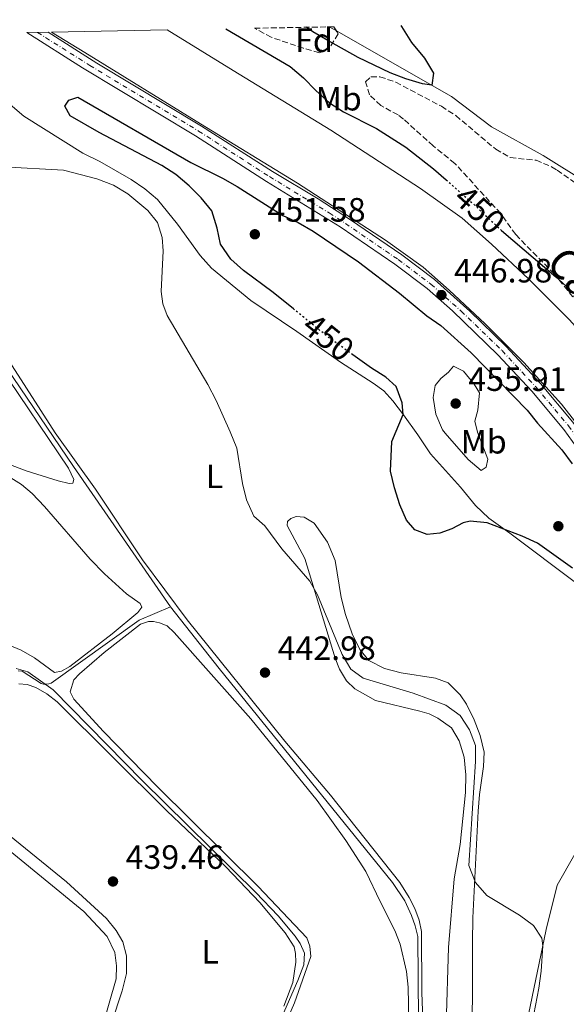
# Model space of a CAD drawing. Units: metres. Extents: x 631941 to 635423, y 4697294 to 4699673.
# Drawn here: x 635090 to 635253, y 4699379 to 4699671 of the extents above; entities that cross this region are included whole.
import ezdxf
from ezdxf.enums import TextEntityAlignment as Align

# ---------------------------------------------------------------- set-up
doc = ezdxf.new("R2010")
doc.units = ezdxf.units.M
doc.header["$MEASUREMENT"] = 0
for name, pattern in [('DGN Style 3', [2.435890702152634, 1.739921930109024, -0.6959687720436097]), ('DGN Style 4', [2.7856150101045474, 1.391937544087219, -0.6959687720436097, 0.001739921930109024, -0.6959687720436097]), ('DGN Style 5', [1.217945351076317, 0.5219765790327072, -0.6959687720436097])]:
    doc.linetypes.add(name, pattern=pattern)
for name, color, linetype, lineweight in [('Acequia sin especificar', 4, 'Continuous', 0), ('Canal de obra', 4, 'Continuous', 13), ('Carretera', 9, 'Continuous', 0), ('Cota de curva de nivel directora', 7, 'Continuous', 0), ('Cota de punto acotado terreno', 7, 'Continuous', 0), ('Curva de nivel directora', 30, 'Continuous', 30), ('Curva de nivel directora no vista', 30, 'DGN Style 5', 30), ('Curva de nivel intermedia', 30, 'Continuous', 0), ('Eje de carretera', 7, 'DGN Style 4', 0), ('Estanque', 4, 'Continuous', 0), ('Etiqueta de uso rústico', 92, 'Continuous', 0), ('Etiqueta de zona arbolada', 92, 'Continuous', 0), ('Línea blanca (vial)', 7, 'Continuous', 13), ('Línea de cambio de uso (parcela vista)', 92, 'Continuous', 0), ('Punto acotado terreno (símbolo)', 7, 'Continuous', 0), ('Texto de Canal-acequia (área)', 4, 'Continuous', 0), ('Zona arbolada', 92, 'DGN Style 3', 0)]:
    doc.layers.add(name, color=color, linetype=linetype, lineweight=lineweight)
doc.styles.add('Style-Arial', font='arial.ttf')

# ---------------------------------------------------------------- blocks, each defined once
blk = doc.blocks.new('5PATER')
at = {"layer": 'Estanque', "linetype": 'Continuous', "lineweight": 0}
h = blk.add_hatch(color=51, dxfattribs=at)
edge = h.paths.add_edge_path()
edge.add_ellipse((0, 0), major_axis=(-0.1095731443231308, -0.1110710700762829), ratio=0.9994222409660317, start_angle=0, end_angle=360)

msp = doc.modelspace()

# ---------------------------------------------------------------- linework, layer by layer
at = {"layer": 'Acequia sin especificar', "color": 4, "linetype": 'Continuous', "lineweight": 0}
for points in [[(635044.5300000003, 4699629.67, 442.7700000000041), (635066.7000000002, 4699596.75, 442.679999999993), (635106.4199999999, 4699538.390000001, 442.679999999993), (635135.2199999997, 4699496.710000001, 442.4100000000035)], [(635135.2199999997, 4699496.710000001, 442.4100000000035), (635125.9600000001, 4699492.720000001, 441.3500000000058), (635099.8200000003, 4699474.060000001, 440.2700000000041), (635099.0899999999, 4699473.82, 440.2299999999959), (635098.3300000001, 4699473.730000001, 440.1999999999971), (635097.5700000003, 4699473.789999999, 440.1699999999983), (635096.8399999999, 4699473.99, 440.1300000000047), (635091.1799999997, 4699477.59, 439.9900000000052), (635090.0300000003, 4699477.680000001, 440.0200000000041)], [(635135.2199999997, 4699496.710000001, 442.4100000000035), (635149.6699999999, 4699478.439999999, 442.320000000007), (635201.2199999997, 4699414.890000001, 442.1499999999942), (635204.8099999997, 4699409.470000001, 442.179999999993), (635206.8700000001, 4699405.050000001, 442.1900000000023), (635207.9199999999, 4699401.980000001, 442.1999999999971), (635208.7199999997, 4699398.82, 442.1900000000023), (635209.3300000001, 4699324.609999999, 442.2299999999959), (635209.5599999997, 4699321.359999999, 442.1900000000023), (635210.3700000001, 4699317.100000001, 442.0899999999965), (635211, 4699315.02, 442.0099999999948), (635220.0599999997, 4699298.029999999, 442.1300000000047)]]:
    msp.add_polyline3d(points, dxfattribs=at)
at = {"layer": 'Canal de obra', "color": 4, "linetype": 'Continuous', "lineweight": 13}
for points in [[(635263.6500000004, 4699541.210000001, 447.0299999999989), (635251.3300000001, 4699556.9, 447.0299999999989), (635240.1900000004, 4699569.279999999, 446.9400000000023), (635228.6600000003, 4699580.77, 446.8099999999977), (635218.0599999997, 4699590.720000001, 446.8999999999942), (635210.29, 4699597.58, 446.8500000000058), (635199.0999999996, 4699605.600000001, 446.7599999999948), (635172.9400000004, 4699622.539999999, 446.6300000000047), (635144.2000000002, 4699640.16, 446.6300000000047), (635109.7699999996, 4699661.26, 446.7599999999948), (635099.8700000001, 4699667.34, 446.7599999999948), (635134.25, 4699668, 446.7100000000065), (635153.8899999997, 4699655.960000001, 446.6300000000047), (635182.8200000003, 4699638.230000001, 446.6300000000047), (635209.54, 4699620.930000001, 446.7599999999948), (635221.8499999996, 4699612.100000001, 446.8500000000058), (635230.54, 4699604.439999999, 446.8999999999942), (635241.5499999998, 4699594.100000001, 446.8099999999977), (635253.6299999999, 4699582.050000001, 446.9400000000023)], [(635099.8700000001, 4699667.34, 446.7599999999948), (635109.7699999996, 4699661.26, 446.7599999999948), (635144.2000000002, 4699640.16, 446.6300000000047), (635172.9400000004, 4699622.539999999, 446.6300000000047), (635199.0999999996, 4699605.600000001, 446.7599999999948), (635210.29, 4699597.58, 446.8500000000058), (635218.0599999997, 4699590.720000001, 446.8999999999942), (635228.6600000003, 4699580.77, 446.8099999999977), (635240.1900000004, 4699569.279999999, 446.9400000000023), (635251.3300000001, 4699556.9, 447.0299999999989), (635263.6500000004, 4699541.210000001, 447.0299999999989), (635276.9000000004, 4699522.100000001, 446.9400000000023), (635293.4400000004, 4699498.050000001, 446.8500000000058), (635317.7599999999, 4699464.02, 446.7599999999948), (635344.8099999997, 4699425.09, 446.4100000000035), (635372.8499999996, 4699386.720000001, 446.7799999999989), (635372.8700000001, 4699386.680000001, 446.7799999999989)], [(635134.25, 4699668, 446.7100000000065), (635153.8899999997, 4699655.960000001, 446.6300000000047), (635182.8200000003, 4699638.230000001, 446.6300000000047), (635209.54, 4699620.930000001, 446.7599999999948), (635221.8499999996, 4699612.100000001, 446.8500000000058), (635230.54, 4699604.439999999, 446.8999999999942), (635241.5499999998, 4699594.100000001, 446.8099999999977), (635253.6299999999, 4699582.050000001, 446.9400000000023), (635265.5300000003, 4699568.850000001, 447.0299999999989), (635278.5700000003, 4699552.230000001, 447.0299999999989), (635292.1500000004, 4699532.640000001, 446.9400000000023), (635308.6200000001, 4699508.689999999, 446.8500000000058), (635332.9100000003, 4699474.699999999, 446.7599999999948), (635359.9000000004, 4699435.850000001, 446.4100000000035), (635372.2199999997, 4699418.99, 446.570000000007), (635372.25, 4699418.960000001, 446.570000000007)]]:
    msp.add_polyline3d(points, dxfattribs=at)
at = {"layer": 'Carretera', "color": 9, "linetype": 'Continuous', "lineweight": 0}
msp.add_polyline3d([(635284.2800000008, 4699504.830000001, 447.179999999993), (635252.0599999984, 4699549.420000001, 447.070000000007), (635242.6100000005, 4699560.769999999, 447.070000000007), (635232.5000000006, 4699571.58, 447.1100000000006), (635219.0000000001, 4699584.600000001, 447.0299999999989), (635211.4899999977, 4699591.199999998, 446.9799999999959), (635201.8999999987, 4699598.42, 446.9799999999959), (635185.6800000003, 4699609.5, 446.9799999999959), (635163.7199999996, 4699623.000000001, 446.9799999999959), (635142.6900000012, 4699636.519999999, 446.9799999999959), (635109.1099999996, 4699656.790000002, 446.9499999999971), (635092.5899999995, 4699667.199999999, 447.0500000000029), (635098.8700000005, 4699667.319999999, 447.0299999999989), (635113.399999999, 4699658.180000001, 446.9499999999971), (635144.4999999994, 4699639.440000001, 446.9799999999959), (635165.5399999992, 4699625.929999999, 446.9799999999959), (635179.0799999975, 4699617.819999999, 446.9799999999959), (635188.7199999979, 4699611.61, 446.9799999999959), (635203.9100000004, 4699601.21, 446.9799999999959), (635213.6800000004, 4699593.859999998, 446.9799999999959), (635224.1799999991, 4699584.460000002, 447.0500000000029), (635234.9499999981, 4699573.99, 447.1100000000006), (635245.1800000009, 4699563.040000002, 447.070000000007), (635254.7899999998, 4699551.52, 447.070000000007)], dxfattribs=at)
at = {"layer": 'Curva de nivel directora', "color": 30, "linetype": 'Continuous', "lineweight": 30, "elevation": 450, "flags": 128}
for points in [[(635203.6900000009, 4699669.33), (635203.8200000006, 4699669.01), (635206.8699999994, 4699664.300000001), (635210.7299999995, 4699659.590000001), (635213.329999999, 4699655.160000001), (635212.8300000007, 4699651.58), (635210.0900000002, 4699651.949999999), (635205.1799999995, 4699653.460000004), (635200.5300000004, 4699655.3), (635191.0300000008, 4699659.850000001), (635181.9600000004, 4699664.83), (635177.4900000001, 4699667.470000003), (635175.6100000005, 4699668.789999999)], [(635151.6799999983, 4699668.330000001), (635170.78, 4699657.100000001), (635174.7299999996, 4699653.810000001), (635178.3999999998, 4699649.970000001), (635182.440000001, 4699646.360000002), (635186.6699999999, 4699643.690000001), (635196.44, 4699638.75), (635205.1500000005, 4699633.150000001), (635213.3699999992, 4699626.800000001), (635217.0799999996, 4699623.52)], [(635171.7399999991, 4699585.190000001), (635165.7300000008, 4699590.060000001), (635156.8899999985, 4699596.57), (635153.1699999992, 4699599.9), (635150.1000000002, 4699604.4), (635149.0999999989, 4699609.140000001), (635147.5199999987, 4699614.250000001), (635144.3800000004, 4699618.140000002), (635140.7799999996, 4699621.680000001), (635136.8700000001, 4699625.060000002), (635132.6799999992, 4699627.789999999), (635114.0899999992, 4699637.520000001), (635105.419999999, 4699642.53), (635103.9100000003, 4699645.390000002), (635105.039999999, 4699647.119999999), (635107.7300000001, 4699648.000000002), (635141.3000000003, 4699628.67), (635150.6700000003, 4699624.029999999), (635155.0099999986, 4699621.539999999), (635168.5699999996, 4699612.86), (635173.1299999993, 4699610.79), (635177.5899999985, 4699608.28), (635191.0800000001, 4699599.130000002), (635203.2500000006, 4699589.850000001), (635211.3799999999, 4699583.119999999), (635215.4900000005, 4699580.220000003), (635224.5199999984, 4699572.150000001), (635241.1799999994, 4699555.160000001), (635244.2500000005, 4699551.210000002), (635251.4299999999, 4699543.29), (635254.5599999991, 4699539.230000001)], [(635233.5599999997, 4699608.470000001), (635249.6699999986, 4699594.660000001), (635264.9599999995, 4699580.930000001)], [(635254.6299999985, 4699508.24), (635244.2500000005, 4699515.630000002), (635239.7199999997, 4699517.730000001), (635229.3300000007, 4699521.680000001), (635224.2900000003, 4699522.180000002), (635222.149999999, 4699521.680000001), (635218.7599999983, 4699519.850000001), (635215.2499999991, 4699518.560000001), (635211.4699999993, 4699518.210000002), (635207.8399999995, 4699519.590000001), (635205.3699999995, 4699522.470000002), (635203.3699999991, 4699527.050000002), (635201.7300000007, 4699532.100000001), (635200.6299999988, 4699536.970000002), (635200.9500000007, 4699545.830000003), (635204.3599999992, 4699553.850000001), (635204.0899999988, 4699557.270000001), (635202.2699999993, 4699562.130000001), (635199.2299999995, 4699564.949999999), (635194.9600000003, 4699567.550000001), (635189.4100000004, 4699571.540000001)]]:
    msp.add_lwpolyline(points, dxfattribs=at)
at = {"layer": 'Curva de nivel directora no vista', "color": 30, "linetype": 'DGN Style 5', "lineweight": 30, "elevation": 450, "flags": 128}
for points in [[(635217.0799999996, 4699623.52), (635225.4900000006, 4699616.09), (635233.5499999984, 4699608.470000001), (635233.5599999997, 4699608.470000001)], [(635189.4100000004, 4699571.540000001), (635182.2199999997, 4699576.710000001), (635171.7399999991, 4699585.190000001)]]:
    msp.add_lwpolyline(points, dxfattribs=at)
at = {"layer": 'Curva de nivel intermedia', "color": 30, "linetype": 'Continuous', "lineweight": 0, "flags": 128}
for points, elevation in [([(635085.5200000014, 4699627.369999999), (635103.4400000008, 4699626.350000001), (635113.3400000005, 4699623.819999999), (635118.3099999992, 4699621.91), (635122.6200000008, 4699619.38), (635128.5000000016, 4699614.349999999), (635131.3400000003, 4699610.830000001), (635132.7700000008, 4699606.34), (635133.1200000017, 4699602.38), (635132.4500000012, 4699590.390000001), (635132.980000001, 4699586.689999999), (635134.2300000006, 4699583.180000001), (635146.3800000009, 4699562.740000002), (635148.8200000017, 4699558.029999999), (635153.0000000015, 4699548.659999999), (635154.9100000003, 4699543.8), (635156.6500000015, 4699533.359999999), (635157.8000000004, 4699528.489999999), (635159.9700000008, 4699523.67), (635163.2400000008, 4699520.739999999), (635168.3100000002, 4699513.949999999), (635176.6100000017, 4699504.329999999), (635178.9400000008, 4699500.300000001), (635186.2699999999, 4699482.599999999), (635188.8200000003, 4699478.249999999), (635192.4400000012, 4699475.54), (635207.360000001, 4699471.050000002), (635217.0700000006, 4699467.539999999), (635221.2599999994, 4699464.46), (635224.0800000002, 4699460.230000001), (635225.8799999995, 4699455.56), (635225.8200000015, 4699450.81), (635223.8800000013, 4699419.929999999), (635225.8300000003, 4699414.890000001), (635229.2200000011, 4699411.01), (635238.8700000005, 4699405.140000001), (635243.0900000005, 4699402.109999999), (635245.5500000013, 4699398.350000001), (635245.8100000008, 4699396.079999999), (635245.3099999999, 4699388.52), (635244.6300000005, 4699383.56), (635237.7300000006, 4699347.52)], 445), ([(635219.2900000003, 4699568.190000001), (635217.8000000016, 4699566.38), (635215.5599999997, 4699564.550000002), (635213.89, 4699562.439999999), (635213.2199999995, 4699558.880000001), (635214.0800000001, 4699553.95), (635216.0400000003, 4699549.23), (635216.7800000003, 4699548.239999999), (635223.6300000009, 4699540.489999999), (635227.5, 4699537.199999999), (635228.9999999999, 4699538.16), (635229.4500000014, 4699540.539999999), (635226.4200000004, 4699548.63), (635225.6000000001, 4699551.810000001), (635226.5200000011, 4699555.15), (635227.0199999996, 4699560.28), (635225.4800000016, 4699562.819999999), (635222.2899999998, 4699566.699999999), (635219.2900000003, 4699568.190000001)], 455), ([(635089.4199999995, 4699478.409999999), (635092.8400000016, 4699477.429999999), (635100.4500000002, 4699472.06), (635126.9400000015, 4699445.11), (635160.61, 4699411.890000001), (635167.2500000007, 4699404.939999999), (635172.3100000012, 4699399), (635173.7800000019, 4699396.81), (635175.0100000014, 4699393.929999999), (635174.8400000014, 4699390.48), (635173.1100000015, 4699385.779999999), (635165.010000001, 4699367.520000001), (635161.7900000003, 4699361.480000001), (635144.5700000003, 4699335.539999999), (635142.2500000002, 4699331.109999999), (635138.8900000007, 4699322.170000001), (635137.0900000016, 4699312.789999999), (635134.74, 4699310.390000002), (635130.2800000008, 4699308.130000002), (635118.630000001, 4699298.08)], 440)]:
    msp.add_lwpolyline(points, dxfattribs=dict(at, elevation=elevation))
at = {"layer": 'Eje de carretera', "color": 7, "linetype": 'DGN Style 4', "lineweight": 0}
msp.add_polyline3d([(635095.7299999995, 4699667.26, 447.0399999999936), (635111.2500000005, 4699657.480000001, 446.9499999999971), (635143.5899999992, 4699637.980000001, 446.979999999996), (635164.6299999988, 4699624.460000001, 446.979999999996), (635182.3799999985, 4699613.66, 446.979999999996), (635187.1999999997, 4699610.550000002, 446.979999999996), (635202.8999999975, 4699599.810000001, 446.979999999996), (635212.579999998, 4699592.529999999, 446.979999999996), (635221.5900000002, 4699584.529999999, 447.0399999999936), (635233.7199999985, 4699572.779999999, 447.1100000000006), (635243.8900000006, 4699561.910000001, 447.0700000000071), (635253.4299999982, 4699550.470000002, 447.0700000000071), (635298.8099999991, 4699487.109999999, 447.1600000000035), (635332.3099999977, 4699439.400000001, 446.8699999999953), (635345.75, 4699420.580000001, 446.6600000000035), (635372.9499999977, 4699382.42, 446.8999999999942)], dxfattribs=at)
at = {"layer": 'Línea blanca (vial)', "color": 7, "linetype": 'Continuous', "lineweight": 13}
for points in [[(635092.589999999, 4699667.2, 447.050000000003), (635109.1099999992, 4699656.790000003, 446.9499999999971), (635142.6900000006, 4699636.52, 446.979999999996), (635163.7199999992, 4699623.000000001, 446.979999999996), (635185.6799999998, 4699609.500000001, 446.979999999996), (635201.8999999983, 4699598.420000001, 446.979999999996), (635211.4899999973, 4699591.199999999, 446.979999999996), (635218.9999999997, 4699584.600000001, 447.029999999999), (635232.5000000001, 4699571.580000001, 447.1100000000006), (635242.61, 4699560.77, 447.0700000000071), (635252.0599999981, 4699549.420000002, 447.0700000000071), (635284.2800000004, 4699504.830000003, 447.179999999993), (635319.0199999996, 4699455.07, 447.050000000003), (635341.0799999986, 4699424.170000001, 446.6600000000035), (635372.989999998, 4699379.410000001, 446.9100000000037), (635373.0100000004, 4699379.369999999, 446.9100000000037)], [(635098.8699999999, 4699667.32, 447.029999999999), (635113.3999999985, 4699658.180000001, 446.9499999999971), (635144.4999999988, 4699639.440000001, 446.979999999996), (635165.5399999986, 4699625.930000001, 446.979999999996), (635179.079999997, 4699617.82, 446.979999999996), (635188.7199999974, 4699611.61, 446.979999999996), (635203.9099999999, 4699601.210000001, 446.979999999996), (635213.6799999999, 4699593.859999999, 446.979999999996), (635224.1799999987, 4699584.460000002, 447.050000000003), (635234.9499999976, 4699573.99, 447.1100000000006), (635245.1800000003, 4699563.040000003, 447.0700000000071), (635254.7899999993, 4699551.520000001, 447.0700000000071), (635313.3299999988, 4699469.400000002, 447.1600000000035), (635323.5399999992, 4699454.620000001, 447.0200000000041), (635350.4299999983, 4699417, 446.6600000000035), (635372.8999999985, 4699385.470000001, 446.8800000000047)]]:
    msp.add_polyline3d(points, dxfattribs=at)
at = {"layer": 'Línea de cambio de uso (parcela vista)', "color": 92, "linetype": 'Continuous', "lineweight": 0, "extrusion": (-0.009385581719754958, 0.005347772331061013, 0.9999416543913335), "elevation": 19620.79676616492, "flags": 128}
msp.add_lwpolyline([(635158.652251863, 4699631.19452467), (635160.7918072891, 4699629.975507238)], dxfattribs=at)
at = {"layer": 'Línea de cambio de uso (parcela vista)', "color": 92, "linetype": 'Continuous', "lineweight": 0}
for points in [[(635184.5493999999, 4699667.700999999, 449.6465999999928), (635218.6699999999, 4699648.26, 450.070000000007), (635230.54, 4699639.24, 450.070000000007), (635245.9100000003, 4699630.76, 450.1600000000035), (635259.0800000001, 4699622.470000001, 450.429999999993), (635262.6299999999, 4699619.609999999, 450.5099999999948), (635265.9600000001, 4699616.359999999, 450.7400000000052), (635273.8600000005, 4699606.460000001, 451.0899999999965), (635276.1399999997, 4699604.850000001, 451.0500000000029), (635278.4699999997, 4699603.699999999, 451.0899999999965), (635280.7300000006, 4699603.230000001, 451.0500000000029), (635282.79, 4699603.470000001, 451.0500000000029), (635284.5999999996, 4699604.359999999, 451.0500000000029), (635287.0199999996, 4699607.430000001, 451.0899999999965), (635288.4600000001, 4699611.960000001, 451.3099999999977), (635289.4299999997, 4699621.850000001, 451.3099999999977), (635290.3799999999, 4699633.310000001, 451.7100000000065), (635292.1299999999, 4699642.15, 451.8399999999965), (635293.4699999997, 4699649.730000001, 452.3800000000047), (635295.1699999999, 4699657.33, 452.6900000000023), (635295.3799999999, 4699661.09, 452.7299999999959), (635295.25, 4699664.5, 452.8600000000006), (635294.3399999999, 4699668.470000001, 452.9100000000035), (635293.3499999996, 4699671.039999999, 453.0599999999977)], [(635085.5300000003, 4699647.619999999, 445.070000000007), (635091.6900000004, 4699642.350000001, 445.1100000000006), (635109.2400000002, 4699631.42, 445.4199999999983), (635114.25, 4699628.890000001, 445.4700000000012), (635123.5300000003, 4699623.550000001, 445.5099999999948), (635127.5800000001, 4699620.850000001, 445.5599999999977), (635131.4000000004, 4699617.689999999, 445.6499999999942), (635137.3399999999, 4699610.380000001, 445.9100000000035), (635144.0199999996, 4699601.01, 446.2700000000041), (635147.4400000004, 4699597.310000001, 446.3099999999977), (635159.1100000005, 4699587.65, 446.4400000000023), (635172.8200000003, 4699578.49, 446.6199999999953), (635185.75, 4699569.359999999, 447.3300000000018), (635195.4199999999, 4699563.119999999, 448.0800000000018), (635198.5700000003, 4699560.869999999, 448.7899999999936), (635201.29, 4699557.859999999, 449.0599999999977), (635204.4800000006, 4699553.699999999, 450.0299999999989), (635208.7300000006, 4699547.76, 450.6499999999942), (635212.4600000001, 4699542.130000001, 450.8800000000047)], [(635105.1399999997, 4699533.369999999, 442.7200000000012), (635101.9000000004, 4699534.09, 442.8500000000058), (635092.3600000005, 4699537.100000001, 442.7700000000041), (635064.0899999999, 4699547.930000001, 442.4499999999971), (635061.5300000003, 4699548.52, 442.4499999999971), (635056.75, 4699548.91, 442.5), (635054.6799999997, 4699548.600000001, 442.4100000000035), (635051.0199999996, 4699547.380000001, 442.320000000007), (635049.9500000002, 4699547.350000001, 442.320000000007), (635048.3600000005, 4699547.380000001, 441.8800000000047), (635047.0499999998, 4699579.350000001, 442.2299999999959), (635044.3499999996, 4699625.710000001, 442.6300000000047), (635045.2800000003, 4699625.930000001, 442.6300000000047), (635046.0099999999, 4699625.33, 442.7200000000012), (635050.3300000001, 4699617.58, 442.8500000000058), (635061.7000000002, 4699601.52, 443.3899999999995), (635072.4199999999, 4699585.41, 443.25), (635084.1900000004, 4699568.59, 442.8099999999977), (635104.9100000003, 4699537.850000001, 442.6300000000047), (635106.5300000003, 4699534.560000001, 442.6300000000047), (635106.2800000003, 4699533.470000001, 442.6300000000047), (635105.1399999997, 4699533.369999999, 442.7200000000012)], [(635210.4199999999, 4699368.789999999, 441.3899999999995), (635209.8499999996, 4699382.220000001, 441.4400000000023), (635209.7999999998, 4699400.32, 441.7899999999936), (635209.1100000005, 4699403.710000001, 441.9199999999983), (635207.7800000003, 4699407.199999999, 442.1000000000058), (635206.0899999999, 4699410.42, 442.0599999999977), (635203.3499999996, 4699414.890000001, 441.9700000000012), (635182.7999999998, 4699440.83, 442.2799999999989), (635169.1600000003, 4699456.800000001, 442.320000000007), (635140.2300000006, 4699492.880000001, 442.2299999999959), (635126.9000000004, 4699510.720000001, 442.679999999993), (635112.9800000006, 4699531.630000001, 442.5399999999936), (635100.9699999997, 4699548.350000001, 443.1199999999953), (635071.9699999997, 4699593.369999999, 444.2299999999959)], [(635212.4600000001, 4699542.130000001, 450.8800000000047), (635221.4199999999, 4699532.220000001, 450.6999999999971), (635225.8399999999, 4699526.77, 450.429999999993), (635229.7800000003, 4699523.08, 450.2100000000065), (635236.0700000003, 4699518.550000001, 449.8999999999942), (635255.9600000001, 4699503.67, 447.8600000000006), (635259.0899999999, 4699502.100000001, 447.4600000000065), (635262.6600000003, 4699501.680000001, 447.1100000000006), (635267.6600000003, 4699501.609999999, 446.9799999999959), (635271.3899999997, 4699499.66, 446.8000000000029), (635276.6424000004, 4699492.985300001, 446.3046000000032)], [(635087.8499999996, 4699535, 440.9499999999971), (635090.9699999997, 4699533.039999999, 440.9499999999971), (635094.1399999997, 4699530.369999999, 440.9900000000052), (635097.8300000001, 4699526.51, 441.0399999999936), (635111.4100000003, 4699510.9, 440.9900000000052), (635115.6500000004, 4699506.52, 440.9900000000052), (635122.2000000002, 4699500.600000001, 441.0399999999936), (635126.25, 4699497.75, 441.0399999999936), (635126.7800000003, 4699496.640000001, 441.0399999999936), (635125.5499999998, 4699495.08, 441.2100000000065), (635117.9000000004, 4699488.699999999, 441.0800000000018), (635105.3399999999, 4699479.050000001, 441.1699999999983), (635102.8399999999, 4699477.65, 441.1699999999983), (635100.8399999999, 4699477.26, 441.2100000000065)], [(635224.7999999998, 4699370.25, 443.3899999999995), (635224.9100000003, 4699386.74, 443.7799999999989), (635224.9000000004, 4699397.140000001, 444.7599999999948), (635225.0300000003, 4699404.439999999, 444.8500000000058), (635226.5800000001, 4699436.029999999, 445.1999999999971), (635226.9800000006, 4699441.050000001, 445.2899999999936), (635228.1699999999, 4699449.310000001, 445.5099999999948), (635228.3600000005, 4699453.560000001, 445.5099999999948), (635227.2000000002, 4699458.529999999, 445.6000000000058), (635225.4199999999, 4699463.210000001, 445.9100000000035), (635223.1399999997, 4699467.800000001, 446.6699999999983), (635221.3200000003, 4699470.560000001, 447.5500000000029), (635217.7300000006, 4699474.210000001, 447.6000000000058), (635213.9900000002, 4699475.550000001, 447.7700000000041), (635203.79, 4699477.130000001, 447.6399999999995), (635198.7599999999, 4699478.42, 447.6399999999995), (635194.1299999999, 4699480.75, 447.5099999999948), (635191.5199999996, 4699484.039999999, 447.3699999999953), (635189.2400000002, 4699488.699999999, 447.4600000000065), (635187.2199999997, 4699494.449999999, 447.5099999999948), (635185.9199999999, 4699499.470000001, 447.6000000000058), (635184.1900000004, 4699510.460000001, 448.2599999999948), (635181.9100000003, 4699515.930000001, 448.7899999999936), (635177.9299999997, 4699521.609999999, 447.9100000000035), (635174.9400000004, 4699523.350000001, 446.6600000000035), (635172.54, 4699523.51, 446.3500000000058), (635171.0300000003, 4699523, 446.0399999999936), (635170, 4699522.08, 445.4700000000012), (635169.8899999997, 4699520.91, 445.1999999999971), (635175.1299999999, 4699511.109999999, 445.25), (635184.1200000001, 4699481.439999999, 444.3600000000006), (635185.4900000002, 4699478.230000001, 444.320000000007), (635187.5300000003, 4699474.789999999, 444.2299999999959), (635189.9600000001, 4699472.390000001, 444.0899999999965), (635196.1799999997, 4699468.930000001, 443.9600000000065), (635209.3300000001, 4699465.75, 444.0099999999948), (635212.0999999996, 4699464.939999999, 444.0099999999948), (635214.6100000005, 4699463.710000001, 444.1399999999995), (635218.6900000004, 4699460.800000001, 444.179999999993), (635220.9699999997, 4699456.99, 444.320000000007), (635222.4199999999, 4699452.109999999, 444.2700000000041), (635222.9299999997, 4699446.84, 444.2700000000041), (635222.8799999999, 4699441.59, 444.2700000000041), (635221.25, 4699426.15, 443.3899999999995), (635219.5, 4699416, 442.7200000000012), (635217.8200000003, 4699395.550000001, 441.9700000000012), (635217.0800000001, 4699372.59, 441.6999999999971)], [(635205.9800000006, 4699355.15, 440.3699999999953), (635205.9600000001, 4699378.779999999, 440.3300000000018), (635205.8600000005, 4699383.789999999, 440.4600000000065), (635205.3200000003, 4699388.49, 440.5099999999948), (635203.4900000002, 4699396.539999999, 440.6399999999995), (635201.9000000004, 4699400.609999999, 440.679999999993), (635197.5, 4699409.279999999, 441.1300000000047), (635193.29, 4699418.130000001, 441.0800000000018), (635187.3499999996, 4699427.359999999, 440.8600000000006), (635178.8099999997, 4699439.24, 441.3000000000029), (635159.1200000001, 4699463.52, 441.2200000000012), (635136.3600000005, 4699489.08, 441.3899999999995), (635134.2400000002, 4699491.039999999, 441.4400000000023), (635132.0300000003, 4699491.939999999, 441.4400000000023), (635130.1699999999, 4699492.359999999, 441.4799999999959), (635128.75, 4699492.380000001, 441.4400000000023), (635126.3099999997, 4699491.58, 441.3899999999995), (635115.5, 4699483.15, 441.3000000000029), (635108.2400000002, 4699476.810000001, 441.2599999999948), (635106.5099999999, 4699475.029999999, 441.2200000000012), (635105.4199999999, 4699471.52, 441.1300000000047), (635106.5099999999, 4699469.32, 441.1699999999983), (635115.3099999997, 4699459.74, 441.1300000000047), (635131.3799999999, 4699443.32, 440.820000000007), (635161.2699999996, 4699413.699999999, 440.5500000000029), (635175.75, 4699398.41, 440.820000000007), (635176.6799999997, 4699395.960000001, 440.820000000007), (635176.8899999997, 4699392.939999999, 440.820000000007), (635172.0899999999, 4699379.140000001, 440.6399999999995), (635168.5599999997, 4699370.930000001, 440.3699999999953)], [(635100.8399999999, 4699477.26, 441.2100000000065), (635094.8600000005, 4699481.630000001, 441.2100000000065), (635090.9400000004, 4699483.83, 441.3500000000058), (635086.1500000004, 4699485.890000001, 441.3500000000058)], [(635168.9000000004, 4699378.16, 439.5299999999989), (635171.5700000003, 4699385.15, 439.6600000000035), (635172.4299999997, 4699391.189999999, 439.6600000000035), (635172.3799999999, 4699393.82, 439.75), (635171.9600000001, 4699395.82, 439.75), (635169.3099999997, 4699399.930000001, 439.8399999999965), (635161.7699999996, 4699408.970000001, 439.8000000000029), (635151.6500000004, 4699419.52, 439.8000000000029), (635134.1399999997, 4699436.199999999, 439.8000000000029), (635101.5499999998, 4699468.539999999, 439.8899999999995), (635098.5499999998, 4699470.850000001, 439.929999999993), (635095.29, 4699472.82, 439.9700000000012), (635092.6900000004, 4699473.689999999, 439.929999999993), (635090.1799999997, 4699473.859999999, 439.929999999993)], [(635291.6837999999, 4699469.636399999, 445.3757000000041), (635291.7000000002, 4699469.359999999, 445.3800000000047), (635290.7300000006, 4699467.09, 445.3399999999965), (635284.6200000001, 4699462.060000001, 445.4700000000012), (635275.9299999997, 4699450.609999999, 445.3399999999965), (635269.4199999999, 4699443.220000001, 445.3800000000047), (635262.1299999999, 4699434.01, 445.25), (635255.3799999999, 4699423.33, 445.1600000000035), (635250.0800000001, 4699414.060000001, 445.2899999999936), (635246.8300000001, 4699400.939999999, 445.1100000000006), (635240.5499999998, 4699370.980000001, 444.4100000000035), (635233.1399999997, 4699338.26, 443.6499999999942), (635231.8399999999, 4699333.869999999, 443.6499999999942), (635230.7300000006, 4699331.680000001, 443.5599999999977), (635229.5099999999, 4699331.300000001, 443.4700000000012), (635227.8200000003, 4699331.539999999, 443.2100000000065), (635226.8099999997, 4699332.25, 443.2100000000065), (635226.7199999997, 4699337.4, 443.1199999999953), (635227.0300000003, 4699346.82, 443.25), (635226.0800000001, 4699357.640000001, 443.3000000000029), (635224.9699999997, 4699365.24, 443.3899999999995), (635224.7999999998, 4699370.25, 443.3899999999995)], [(635083.0499999998, 4699432.33, 439.5299999999989), (635104.3399999999, 4699415.08, 439.4400000000023), (635116.29, 4699404.220000001, 439.6199999999953), (635119.0700000003, 4699400.67, 439.6199999999953), (635121.0700000003, 4699397.300000001, 439.7100000000065), (635122.1600000003, 4699393.140000001, 439.75), (635122.1399999997, 4699387.890000001, 439.6600000000035), (635120.8899999997, 4699382.689999999, 439.6600000000035), (635108.2800000003, 4699344.66, 439.1300000000047), (635103.8899999997, 4699329.350000001, 439.0399999999936), (635102.0499999998, 4699329.630000001, 438.9100000000035), (635101.8099999997, 4699330.710000001, 438.8699999999953), (635106.8300000001, 4699347.619999999, 438.9100000000035), (635114.9600000001, 4699371.869999999, 438.9100000000035), (635119.1399999997, 4699386.27, 438.8699999999953), (635119.2100000001, 4699390.17, 438.9100000000035), (635118.7199999997, 4699394.119999999, 438.9100000000035), (635116.4100000003, 4699398.82, 438.9600000000065), (635109.5199999996, 4699406.310000001, 439), (635087.6799999997, 4699424.180000001, 438.7299999999959)]]:
    msp.add_polyline3d(points, dxfattribs=at)
at = {"layer": 'Zona arbolada', "color": 92, "linetype": 'DGN Style 3', "lineweight": 0, "extrusion": (0.006145654856906576, -0.01024275809354082, 0.9999286558715161), "elevation": -43778.36427488842, "flags": 128}
msp.add_lwpolyline([(635169.0032461062, 4699467.065434429), (635169.7527388926, 4699465.816368905)], dxfattribs=at)
at = {"layer": 'Zona arbolada', "color": 92, "linetype": 'DGN Style 3', "lineweight": 0}
msp.add_polyline3d([(635160.1900000004, 4699668.5, 455.179999999993), (635182.4100000003, 4699668.92, 449.6199999999953), (635183.7999999998, 4699668.949999999, 455.6199999999953), (635185.0899999999, 4699666.800000001, 455.5899999999965), (635182.2400000002, 4699662.359999999, 454.8899999999995), (635179.4900000002, 4699661.230000001, 454.5800000000018), (635174.7100000001, 4699662.560000001, 455.2299999999959), (635165.1799999997, 4699665.83, 455.1999999999971)], close=True, dxfattribs=at)
for points in [[(635184.5493999999, 4699667.700999999, 455.6025999999983), (635185.0899999999, 4699666.800000001, 455.5899999999965), (635182.2400000002, 4699662.359999999, 454.8899999999995), (635179.4900000002, 4699661.230000001, 454.5800000000018), (635174.7100000001, 4699662.560000001, 455.2299999999959), (635165.1799999997, 4699665.83, 455.1999999999971), (635160.1900000004, 4699668.5, 455.179999999993)], [(635259.3499999996, 4699583.050000001, 452.9799999999959), (635249.2300000006, 4699595.550000001, 454.5800000000018), (635237.7800000003, 4699607.220000001, 454.8000000000029), (635233.3300000001, 4699613.480000001, 454.8000000000029), (635219.7000000002, 4699628.380000001, 454.8000000000029), (635213.2400000002, 4699633.560000001, 454.8899999999995), (635204.4500000002, 4699641.539999999, 454.9600000000065), (635202.8600000005, 4699642.77, 455.0200000000041), (635197.6799999997, 4699645.550000001, 455.5099999999948), (635194.3600000005, 4699648.76, 455.4199999999983), (635193.1500000004, 4699652.640000001, 455.0200000000041), (635194.7699999996, 4699654.100000001, 454.929999999993), (635197.4299999997, 4699654.109999999, 454.929999999993), (635202.1600000003, 4699652.480000001, 454.8899999999995), (635215.6900000004, 4699645.32, 454.8399999999965), (635219.9900000002, 4699642.57, 454.8000000000029), (635231.8300000001, 4699632.59, 454.8399999999965), (635236.1699999999, 4699630.109999999, 454.8399999999965), (635243.8099999997, 4699629.310000001, 454.7100000000065), (635248.4400000004, 4699627.380000001, 454.6900000000023), (635250.0499999998, 4699626.390000001, 454.6600000000035), (635258, 4699620.74, 454.3999999999942)], [(635259.3499999996, 4699583.050000001, 452.9799999999959), (635249.2300000006, 4699595.550000001, 454.5800000000018), (635237.7800000003, 4699607.220000001, 454.8000000000029), (635233.3300000001, 4699613.480000001, 454.8000000000029), (635219.7000000002, 4699628.380000001, 454.8000000000029), (635213.2400000002, 4699633.560000001, 454.8899999999995), (635204.4500000002, 4699641.539999999, 454.9600000000065), (635202.8600000005, 4699642.77, 455.0200000000041), (635197.6799999997, 4699645.550000001, 455.5099999999948), (635194.3600000005, 4699648.76, 455.4199999999983), (635193.1500000004, 4699652.640000001, 455.0200000000041), (635194.7699999996, 4699654.100000001, 454.929999999993), (635197.4299999997, 4699654.109999999, 454.929999999993), (635202.1600000003, 4699652.480000001, 454.8899999999995), (635215.6900000004, 4699645.32, 454.8399999999965), (635219.9900000002, 4699642.57, 454.8000000000029), (635231.8300000001, 4699632.59, 454.8399999999965), (635236.1699999999, 4699630.109999999, 454.8399999999965), (635243.8099999997, 4699629.310000001, 454.7100000000065), (635248.4400000004, 4699627.380000001, 454.6900000000023), (635250.0499999998, 4699626.390000001, 454.6600000000035), (635258, 4699620.74, 454.3999999999942)]]:
    msp.add_polyline3d(points, dxfattribs=at)

# ---------------------------------------------------------------- block references
at = {"layer": 'Punto acotado terreno (símbolo)', "color": 7, "linetype": 'Continuous', "lineweight": 0, "xscale": 10, "yscale": 10, "zscale": 10}
for p in [(635160.2999999993, 4699607.340000002, 451.5800000000018), (635215.7199999985, 4699589.279999999, 446.9799999999959), (635219.9499999996, 4699557.080000001, 455.9100000000039), (635250.4400000019, 4699520.659999999, 452.6600000000039), (635163.3199999991, 4699477.2, 442.9700000000016), (635118.1700000007, 4699415.189999999, 439.4600000000065)]:
    msp.add_blockref('5PATER', p, dxfattribs=at)

# ---------------------------------------------------------------- texts
at = {"layer": 'Cota de curva de nivel directora', "color": 7, "linetype": 'Continuous', "lineweight": 0, "style": 'Style-Arial'}
for rotation, p in [(318, (635227.0743890271, 4699614.662772042, 450)), (321, (635182.1215143588, 4699576.787430634, 450))]:
    msp.add_text('450', height=7.000000000000002, rotation=rotation, dxfattribs=at).set_placement(p, align=Align.MIDDLE_CENTER)
at = {"layer": 'Cota de punto acotado terreno', "color": 7, "linetype": 'Continuous', "lineweight": 0, "style": 'Style-Arial'}
for s, p in [('451.58', (635164.0500000005, 4699611.09, 451.5800000000018)), ('446.98', (635219.4699999995, 4699593.029999999, 446.9799999999959)), ('455.91', (635223.6999999986, 4699560.829999999, 455.9100000000035)), ('442.98', (635167.0700000002, 4699480.949999998, 442.9700000000012)), ('439.46', (635121.9200000018, 4699418.939999999, 439.4600000000065))]:
    msp.add_text(s, height=7.000000000000002, dxfattribs=at).set_placement(p)
at = {"layer": 'Etiqueta de uso rústico', "color": 92, "linetype": 'Continuous', "lineweight": 0, "style": 'Style-Arial'}
for s, p in [('Mb', (635185.2102462442, 4699647.590010001, 450.1699999999983)), ('Mb', (635228.2702462429, 4699545.75001, 455.070000000007)), ('L', (635148.3014203801, 4699535.480010001, 444.4900000000052)), ('L', (635147.0514203784, 4699394.290010002, 439.6900000000023))]:
    msp.add_text(s, height=7.000000000000002, dxfattribs=at).set_placement(p, align=Align.MIDDLE_CENTER)
at = {"layer": 'Etiqueta de zona arbolada', "color": 92, "linetype": 'Continuous', "lineweight": 0, "style": 'Style-Arial'}
msp.add_text('Fd', height=7.000000000000002, dxfattribs=at).set_placement((635177.8574413668, 4699664.95001, 450.4900000000052), align=Align.MIDDLE_CENTER)
at = {"layer": 'Texto de Canal-acequia (área)', "color": 4, "linetype": 'Continuous', "lineweight": 0, "style": 'Style-Arial'}
msp.add_text('Canal de las Bardenas', height=9, rotation=310.53199, dxfattribs=at).set_placement((635290.7373201147, 4699553.827014268, 450.3399999999965), align=Align.MIDDLE_CENTER)

doc.saveas('drawing.dxf')
